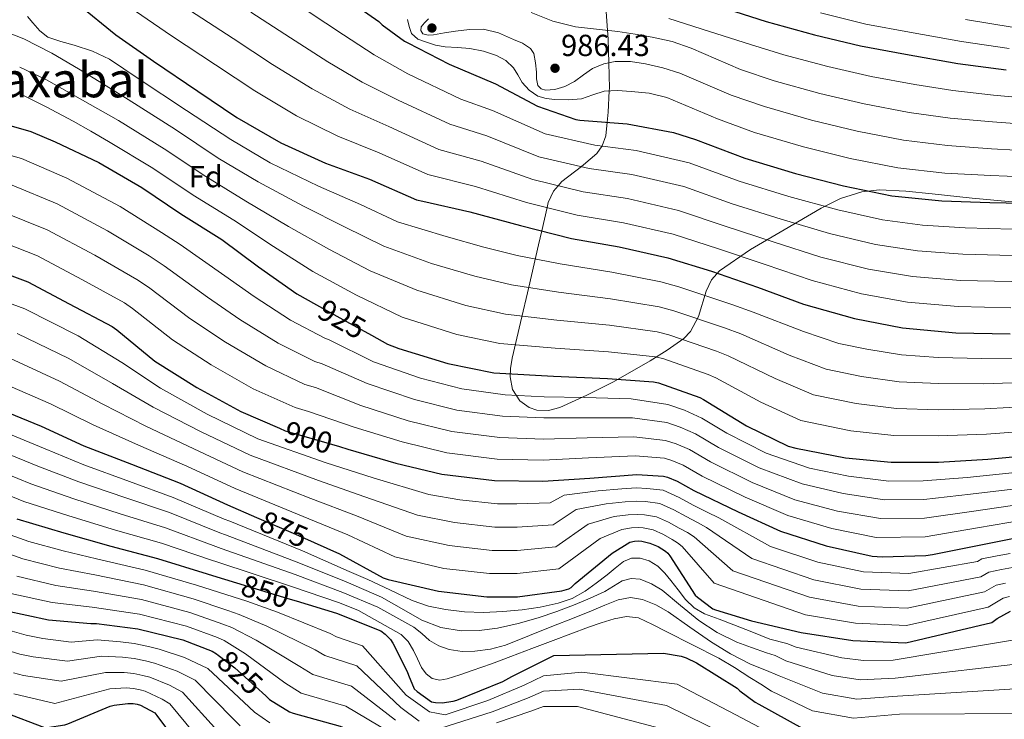
# Model space of a CAD drawing. Extents: x 634528 to 641430, y 743835 to 748599.
# Drawn here: x 637506 to 637829, y 747590 to 747820 of the extents above; entities that cross this region are included whole.
import ezdxf
from ezdxf.enums import TextEntityAlignment as Align

# ---------------------------------------------------------------- set-up
doc = ezdxf.new("R2010")
doc.units = 0
doc.header["$MEASUREMENT"] = 0
doc.linetypes.add('DGN Style 3', pattern=[111.002696, 79.28764, -31.715056])
doc.linetypes.add('DGN Style 5', pattern=[55.501348, 23.786292, -31.715056])
for name, color, linetype in [('Nivel 22', 7, 'Continuous'), ('Nivel 35', 7, 'Continuous'), ('Nivel 37', 7, 'Continuous'), ('Nivel 4', 7, 'Continuous'), ('Nivel 41', 7, 'Continuous'), ('Nivel 45', 7, 'Continuous'), ('Nivel 5', 7, 'Continuous'), ('Nivel 59', 7, 'Continuous'), ('Nivel 7', 7, 'Continuous')]:
    doc.layers.add(name, color=color, linetype=linetype)
doc.styles.add('Style-arial', font='arial.shx', dxfattribs={"bigfont": 'arialbig.shx'})
doc.styles.add('Style-ariali', font='ariali.shx', dxfattribs={"bigfont": 'arialibig.shx'})
doc.styles.add('Style-times', font='times.shx', dxfattribs={"bigfont": 'timesbig.shx'})

# ---------------------------------------------------------------- blocks, each defined once
blk = doc.blocks.new('5PATER_3')
at = {"layer": 'Nivel 7', "linetype": 'Continuous', "lineweight": 0}
h = blk.add_hatch(color=53, dxfattribs=at)
edge = h.paths.add_edge_path()
edge.add_ellipse((0, 0), major_axis=(-1.07, -1.13), ratio=0.999427, start_angle=0, end_angle=360)

msp = doc.modelspace()

# ---------------------------------------------------------------- linework, layer by layer
at = {"layer": 'Nivel 22', "color": 30, "linetype": 'DGN Style 5', "lineweight": 30, "flags": 128}
for points, elevation in [([(637603.119, 747726.077), (637611.734, 747721.257), (637621.141, 747716.124)], 925), ([(637590.974, 747685.529), (637592.79, 747684.745), (637598.198, 747683.177), (637610.638, 747679.518)], 900), ([(637583.448, 747656.218), (637596.182, 747650.729), (637602.318, 747647.987)], 875), ([(637576.822, 747634.786), (637593.718, 747629.641), (637596.49, 747628.789)], 850), ([(637570.848, 747611.016), (637576.31, 747606.825), (637586.448, 747597.568)], 825)]:
    msp.add_lwpolyline(points, dxfattribs=dict(at, elevation=elevation))
at = {"layer": 'Nivel 35', "color": 92, "linetype": 'DGN Style 3', "lineweight": 0}
for points in [[(637698.217, 747823.871, 995.2), (637698.751, 747816.302, 990), (637698.955, 747813.418, 988.655), (637699.136, 747805.632, 985), (637699.33, 747797.31, 980.495), (637699.29, 747796.376, 980), (637698.99, 747789.398, 976.653), (637698.623, 747786.101, 975), (637698.123, 747781.61, 972.155), (637696.984, 747778.302, 970.004), (637695.18, 747775.82, 968.4), (637690.861, 747772.055, 965.45), (637690.161, 747771.522, 965), (637683.753, 747766.642, 960.987), (637682.501, 747765.243, 960), (637680.937, 747763.496, 958.657), (637679.243, 747759.722, 956.075), (637678.862, 747758.053, 955), (637677.115, 747750.407, 950), (637676.073, 747745.847, 942.948), (637672.907, 747731.946, 936.445), (637670.155, 747720.257, 930.422), (637667.403, 747708.586, 924.477)], [(637667.403, 747708.586, 924.477), (637666.829, 747705.196, 923.345), (637666.743, 747702.438, 922.912), (637667.536, 747698.28, 922.821), (637669.899, 747694.506, 923.261), (637672.946, 747692.326, 923.818), (637675.476, 747691.515, 924.251), (637679.371, 747691.414, 924.925), (637683.019, 747692.394, 925.629), (637691.904, 747696.373, 927.532), (637700.683, 747700.842, 929.533), (637712.71, 747707.658, 933.137), (637718.381, 747711.24, 935.531), (637723.787, 747715.05, 938.429), (637726.032, 747717.308, 940.037), (637728.576, 747722.291, 942.935), (637731.157, 747730.59, 947.373), (637732.88, 747734.332, 949.578), (637735.499, 747737.322, 951.741), (637745.657, 747744.332, 958.106), (637756.747, 747750.762, 964.349), (637768.868, 747757.897, 970.258), (637775.251, 747761.01, 972.513), (637782.283, 747763.178, 974.141), (637788.052, 747763.834, 974.955), (637796.723, 747763.438, 975.64), (637805.387, 747762.538, 975.869), (637818.539, 747761.176, 975.872), (637831.691, 747759.914, 975.869)]]:
    msp.add_polyline3d(points, dxfattribs=at)
at = {"layer": 'Nivel 4', "color": 30, "linetype": 'Continuous', "lineweight": 30, "flags": 128}
for points, elevation in [([(637610.614, 747828.361), (637623.606, 747819.145)], 975), ([(637524.854, 747824.873), (637537.238, 747814.793), (637549.526, 747806.121), (637564.15, 747796.329), (637576.982, 747787.689), (637591.414, 747779.305), (637606.07, 747772.681), (637620.566, 747767.401), (637636.022, 747760.617), (637638.006, 747760.137), (637653.462, 747756.649), (637670.134, 747752.169), (637686.87, 747747.945), (637702.518, 747745.161), (637718.518, 747741.545), (637732.886, 747737.129), (637747.99, 747731.881), (637763.126, 747726.345), (637779.926, 747721.577), (637795.638, 747718.505), (637813.11, 747716.905), (637831.062, 747716.521)], 950), ([(637735.446, 747824.169), (637750.838, 747819.241), (637766.742, 747814.857), (637781.846, 747811.177), (637796.598, 747808.457), (637813.782, 747805.449), (637829.718, 747803.273)], 1000), ([(637623.606, 747819.145), (637624.694, 747818.121), (637632.054, 747812.777), (637633.174, 747812.233), (637646.678, 747805.193), (637661.91, 747798.729), (637675.766, 747791.401), (637688.31, 747786.985), (637689.622, 747786.825), (637705.142, 747785.577), (637720.374, 747782.761), (637727.638, 747780.425), (637743.798, 747774.281), (637760.47, 747769.225), (637776.214, 747765.225), (637792.182, 747761.929), (637808.598, 747760.297), (637824.31, 747759.753), (637840.502, 747759.369)], 975), ([(637494.742, 747787.177), (637509.302, 747783.017), (637517.27, 747779.625), (637531.606, 747772.905), (637545.718, 747764.681), (637558.518, 747756.041), (637572.054, 747747.561), (637584.118, 747738.601), (637596.694, 747729.673), (637603.119, 747726.077)], 925), ([(637493.814, 747739.049), (637508.246, 747733.609), (637521.878, 747726.441), (637535.99, 747719.017), (637537.494, 747717.897), (637550.038, 747707.593), (637563.83, 747698.889), (637578.262, 747691.017), (637590.974, 747685.529)], 900), ([(637621.141, 747716.124), (637626.454, 747713.225), (637630.198, 747711.753), (637646.262, 747706.793), (637661.43, 747703.785), (637663.382, 747703.689), (637680.982, 747702.633), (637698.71, 747701.929), (637713.846, 747700.809), (637715.51, 747700.457), (637729.046, 747695.625), (637730.23, 747694.953), (637744.438, 747686.377), (637758.102, 747679.657), (637760.598, 747678.953), (637776.95, 747675.785), (637791.958, 747674.345), (637807.446, 747674.409), (637823.702, 747675.369), (637840.118, 747676.905)], 925), ([(637497.366, 747692.425), (637512.694, 747686.185), (637526.678, 747679.785), (637542.294, 747673.769), (637558.326, 747667.465), (637573.91, 747660.329), (637583.448, 747656.218)], 875), ([(637610.638, 747679.518), (637613.43, 747678.697), (637629.206, 747674.089), (637644.246, 747670.505), (637661.654, 747668.393), (637677.462, 747668.137), (637692.918, 747669.161), (637708.31, 747670.313), (637717.078, 747669.769), (637718.486, 747669.417), (637721.558, 747668.201), (637727.126, 747665.033), (637741.654, 747658.089), (637755.542, 747651.689), (637770.582, 747646.857), (637785.686, 747643.529), (637788.95, 747643.241), (637803.35, 747643.753), (637805.494, 747644.105), (637821.334, 747647.273), (637836.726, 747650.281)], 900), ([(637504.63, 747655.753), (637520.118, 747651.209), (637535.574, 747646.761), (637550.902, 747642.793), (637567.222, 747637.737), (637568.918, 747637.193), (637576.822, 747634.786)], 850), ([(637602.318, 747647.987), (637610.646, 747644.265), (637625.078, 747636.393), (637626.71, 747635.817), (637643.254, 747631.977), (637659.03, 747630.121), (637669.142, 747630.185), (637683.67, 747632.073), (637686.006, 747632.809), (637686.742, 747633.225), (637688.15, 747634.537), (637700.246, 747644.521), (637706.07, 747648.105), (637707.638, 747648.489), (637709.014, 747648.553), (637710.006, 747648.457), (637712.662, 747647.785), (637715.35, 747646.633), (637717.75, 747645.193), (637718.518, 747644.457), (637719.19, 747643.593), (637727.574, 747630.665), (637728.278, 747629.993), (637733.366, 747626.249), (637734.23, 747625.865), (637746.038, 747622.313), (637762.39, 747618.441), (637779.35, 747615.817), (637796.694, 747615.017), (637824.982, 747621.705), (637826.71, 747622.985), (637831.126, 747625.417)], 875), ([(637596.49, 747628.789), (637609.654, 747624.745), (637624.278, 747618.921), (637625.686, 747617.897), (637627.382, 747616.073), (637628.15, 747614.953), (637632.95, 747605.641), (637633.302, 747604.425), (637635.254, 747599.881), (637636.214, 747598.985), (637640.854, 747595.657), (637642.166, 747595.401), (637644.438, 747595.369), (637648.054, 747595.881), (637649.174, 747596.201), (637664.374, 747602.313), (637667.254, 747603.913), (637681.046, 747610.889), (637717.174, 747611.625), (637722.966, 747610.601), (637724.598, 747610.057), (637727.926, 747608.457), (637741.302, 747600.169), (637742.166, 747599.305), (637747.286, 747595.529), (637748.47, 747594.889), (637762.902, 747586.889)], 850), ([(637500.79, 747625.609), (637515.126, 747622.569), (637528.982, 747621.385), (637530.806, 747621.385), (637544.406, 747619.657), (637559.254, 747615.977), (637568.886, 747612.265), (637570.262, 747611.465), (637570.848, 747611.016)], 825), ([(637586.448, 747597.568), (637587.734, 747596.393), (637594.23, 747592.329), (637595.478, 747591.945), (637610.934, 747587.657), (637625.622, 747581.417), (637626.678, 747580.233), (637629.974, 747577.385), (637631.606, 747576.521), (637639.734, 747573.865), (637640.79, 747573.865), (637648.886, 747575.017), (637650.39, 747575.529), (637665.174, 747581.353), (637675.67, 747583.977), (637677.686, 747583.977), (637687.414, 747582.761), (637689.526, 747582.217), (637729.142, 747564.745), (637744.47, 747560.009), (637789.91, 747549.929), (637790.87, 747549.929), (637806.614, 747550.761), (637830.806, 747546.121)], 825), ([(637500.502, 747592.265), (637513.782, 747587.241), (637514.646, 747587.241), (637520.406, 747588.073), (637521.43, 747588.425), (637535.318, 747594.249), (637536.662, 747594.601), (637541.174, 747595.145), (637542.902, 747595.113), (637544.214, 747594.857), (637545.27, 747594.505), (637549.974, 747591.977), (637550.71, 747591.177), (637560.246, 747578.377), (637562.075, 747576.488)], 800)]:
    msp.add_lwpolyline(points, dxfattribs=dict(at, elevation=elevation))
at = {"layer": 'Nivel 5', "color": 30, "linetype": 'Continuous', "lineweight": 0, "flags": 128}
for points, elevation in [([(637508.226, 747820.827), (637509.925, 747818.737), (637512.199, 747816.18), (637514.853, 747814.065), (637519.134, 747812.583), (637523.493, 747811.409), (637529.508, 747809.467), (637535.173, 747806.833), (637539.851, 747803.654), (637544.529, 747800.475), (637560.47, 747789.995), (637574.955, 747780.392), (637587.871, 747772.807), (637603.795, 747765.095), (637617.568, 747759.076), (637629.711, 747753.383), (637645.7, 747748.497), (637658.075, 747745.051), (637669.072, 747742.321), (637683.195, 747739.513), (637700.095, 747736.81), (637716.28, 747733.692), (637722.186, 747732.015), (637739.93, 747726.114), (637746.557, 747723.72), (637763.102, 747717.298), (637774.713, 747713.434), (637783.875, 747711.53), (637795.344, 747709.632), (637807.304, 747708.834), (637821.748, 747708.459), (637837.152, 747708.598)], 945), ([(637543.625, 747822.639), (637555.452, 747814.518), (637569.94, 747804.976), (637582.838, 747796.386), (637596.571, 747788.182), (637610.083, 747781.56), (637623.713, 747776.041), (637639.655, 747768.895), (637655.339, 747764.966), (637672.158, 747759.7), (637688.804, 747755.61), (637703.927, 747753.081), (637720.28, 747749.341), (637735.161, 747744.531), (637750.577, 747739.327), (637765.954, 747734.078), (637782.225, 747729.679), (637797.29, 747726.957), (637813.899, 747725.525), (637831.246, 747725.131)], 955), ([(637561.378, 747822.915), (637575.73, 747813.623), (637588.693, 747805.082), (637601.728, 747797.059), (637614.096, 747790.439), (637626.86, 747784.681), (637643.288, 747777.173), (637657.216, 747773.283), (637674.181, 747767.23), (637690.739, 747763.275), (637705.336, 747761.001), (637722.042, 747757.137)], 960), ([(637581.519, 747822.27), (637594.549, 747813.779), (637606.885, 747805.936), (637618.109, 747799.317), (637630.008, 747793.322), (637646.922, 747785.45), (637659.093, 747781.6), (637676.205, 747774.761), (637692.673, 747770.939), (637706.745, 747768.92), (637723.803, 747764.933), (637739.711, 747759.336), (637755.751, 747754.218), (637771.611, 747749.543), (637786.824, 747745.882), (637800.595, 747743.86), (637815.478, 747742.764), (637831.615, 747742.351)], 965), ([(637600.404, 747822.475), (637612.042, 747814.813), (637622.122, 747808.196), (637633.155, 747801.962), (637650.555, 747793.728), (637660.97, 747789.917), (637678.228, 747782.291), (637694.608, 747778.604), (637708.154, 747776.84), (637725.565, 747772.729), (637741.986, 747766.738), (637758.338, 747761.663), (637774.439, 747757.275), (637789.124, 747753.984), (637802.248, 747752.312), (637816.268, 747751.384), (637831.799, 747750.961)], 970), ([(637841.111, 747785.041), (637825.225, 747786.183), (637811.299, 747787.46), (637797.836, 747789.32), (637783.056, 747792.158), (637768.461, 747795.574), (637753.482, 747799.752), (637742.375, 747803.399), (637734.3, 747806.931), (637726.224, 747810.463), (637719.934, 747812.577), (637713.424, 747814.015), (637707.769, 747815.046), (637702.096, 747815.935), (637695.14, 747816.698), (637688.176, 747817.471), (637680.779, 747819.256), (637673.68, 747822.143)], 990), ([(637830.677, 747810.297), (637815.039, 747812.629), (637797.929, 747815.678), (637783.587, 747818.324), (637768.709, 747821.994)], 1005), ([(637840.705, 747767.926), (637824.615, 747768.563), (637809.498, 747769.351), (637794.067, 747771.059), (637778.495, 747774.203), (637763.134, 747778.008), (637747.026, 747782.771), (637734.885, 747787.164), (637726.57, 747790.718), (637718.256, 747794.271), (637712.464, 747795.668), (637706.448, 747796.191), (637702.043, 747796.472), (637697.648, 747796.319), (637693.916, 747795.101), (637690.192, 747793.791), (637685.803, 747793.455), (637681.392, 747793.567), (637678.569, 747793.857), (637675.792, 747794.687), (637672.959, 747796.645), (637670.672, 747799.199), (637669.315, 747801.621), (637667.888, 747803.999), (637665.294, 747806.329), (637662.256, 747808.031), (637657.951, 747809.494), (637653.552, 747810.367), (637649.455, 747810.602), (637645.36, 747810.847), (637642.266, 747811.467), (637639.216, 747812.383), (637636.452, 747813.408), (637634.384, 747815.295), (637633.571, 747817.549), (637633.008, 747819.839)], 980), ([(637840.908, 747776.484), (637824.92, 747777.373), (637810.398, 747778.406), (637795.951, 747780.19), (637780.776, 747783.18), (637765.797, 747786.791), (637750.254, 747791.262), (637739.402, 747795.001), (637730.925, 747798.588), (637722.448, 747802.175), (637716.903, 747803.991), (637711.184, 747805.311), (637706.251, 747806.036), (637701.296, 747806.047), (637697.483, 747805.314), (637693.808, 747803.775), (637690.844, 747801.652), (637687.92, 747799.455), (637684.702, 747797.884), (637681.424, 747796.799), (637678.368, 747796.589), (637676.92, 747797.072), (637675.856, 747798.143), (637675.395, 747800.365), (637675.408, 747802.591), (637675.109, 747805.657), (637674.48, 747808.703), (637673.406, 747810.369), (637670.799, 747812.026), (637667.824, 747813.311), (637662.952, 747815.508), (637657.936, 747816.671), (637653.337, 747816.552), (637648.752, 747816.031), (637645.182, 747815.419), (637641.616, 747814.783), (637639.841, 747814.661), (637638.064, 747815.167), (637637.35, 747816.257), (637637.456, 747817.471), (637638.644, 747818.714), (637639.952, 747820.031)], 985), ([(637841.314, 747793.599), (637825.53, 747794.993), (637812.199, 747796.515), (637799.72, 747798.451), (637785.337, 747801.135), (637771.124, 747804.357), (637756.71, 747808.243), (637745.704, 747811.688), (637732.268, 747815.956), (637718.832, 747820.223)], 995), ([(637831.636, 747817.321), (637816.296, 747819.808)], 1010), ([(637498.753, 747816.665), (637507.013, 747813.521), (637516.14, 747808.808), (637524.965, 747803.665), (637533.132, 747798.624), (637541.298, 747793.582), (637556.782, 747783.666), (637570.846, 747774.304), (637583.917, 747766.496), (637598.876, 747758.471), (637612.349, 747751.725), (637625.217, 747745.351), (637640.889, 747739.679), (637655.122, 747735.487), (637667.162, 747732.687), (637682.642, 747730.293), (637699.749, 747728.09), (637715.671, 747725.471), (637720.517, 747724.126), (637737.209, 747718.492), (637742.475, 747716.528), (637758.436, 747709.568), (637770.56, 747704.99), (637782.144, 747702.594), (637794.497, 747700.81), (637807.339, 747700.228), (637822.236, 747700.186), (637837.894, 747700.675)], 940), ([(637505.609, 747804.207), (637514.437, 747800.049), (637526.252, 747793.37), (637538.068, 747786.69), (637553.094, 747777.338), (637566.736, 747768.217), (637579.962, 747760.184), (637593.956, 747751.848), (637607.131, 747744.375), (637620.722, 747737.32), (637636.077, 747730.861), (637652.168, 747725.922), (637665.251, 747723.053), (637682.088, 747721.073), (637699.402, 747719.369), (637715.063, 747717.251), (637718.848, 747716.236), (637734.488, 747710.869), (637738.394, 747709.337), (637753.77, 747701.837), (637766.408, 747696.545), (637780.412, 747693.657), (637793.651, 747691.989), (637807.375, 747691.621), (637822.725, 747691.914), (637838.635, 747692.751)], 935), ([(637505.381, 747795.633), (637514.348, 747791.204), (637523.141, 747786.481), (637528.989, 747783.139), (637534.837, 747779.797), (637549.406, 747771.009), (637562.627, 747762.129), (637576.008, 747753.873), (637589.037, 747745.224), (637601.912, 747737.024), (637616.228, 747729.288), (637631.266, 747722.043), (637649.215, 747716.358), (637663.341, 747713.419), (637681.535, 747711.853), (637699.056, 747710.649), (637714.454, 747709.03), (637717.179, 747708.347), (637731.767, 747703.247), (637734.312, 747702.145), (637749.104, 747694.107), (637762.255, 747688.101), (637778.681, 747684.721), (637792.804, 747683.167), (637807.41, 747683.015), (637823.213, 747683.641), (637839.377, 747684.828)], 930), ([(637486.551, 747779.796), (637506.195, 747774.226), (637521.123, 747767.77), (637538.664, 747758.365), (637552.212, 747749.852), (637558.34, 747745.89), (637573.024, 747735.576), (637582.698, 747728.787), (637594.634, 747721.032), (637605.896, 747715.102), (637607.309, 747714.602), (637621.872, 747707.399), (637637.344, 747701.952), (637650.924, 747698.531), (637665.065, 747696.508), (637677.912, 747695.876), (637691.164, 747695.629), (637706.449, 747695.175), (637718.541, 747693.349), (637723.99, 747691.435), (637729.734, 747688.855), (637737.898, 747683.966), (637750.836, 747677.299), (637765.101, 747672.432), (637777.947, 747669.782), (637791.118, 747668.183), (637802.479, 747668.261), (637816.913, 747669.377), (637832.687, 747670.948)], 920), ([(637503.1, 747765.432), (637517.904, 747759.23), (637534.468, 747750.384), (637548.156, 747742.143), (637553.128, 747738.892), (637567.278, 747728.58), (637577.981, 747721.312), (637590.541, 747713.528), (637602.619, 747707.513), (637605.031, 747706.746), (637619.761, 747700.223), (637635.31, 747694.986), (637649.255, 747691.524), (637664.212, 747689.479), (637677.799, 747688.941), (637691.603, 747689.012), (637706.914, 747688.96), (637718.175, 747687.454), (637722.614, 747685.93), (637727.69, 747683.692), (637735.205, 747679.233), (637748.54, 747672.497), (637762.711, 747667.246), (637776.106, 747664.051), (637789.76, 747662.02), (637802.697, 747662.134), (637818.018, 747663.851), (637833.697, 747665.781)], 915), ([(637500.004, 747756.637), (637514.684, 747750.689), (637530.271, 747742.403), (637544.101, 747734.435), (637547.917, 747731.893), (637561.531, 747721.585), (637573.264, 747713.838), (637586.448, 747706.025), (637599.343, 747699.923), (637602.754, 747698.889), (637617.651, 747693.048), (637633.275, 747688.021), (637647.585, 747684.518), (637663.36, 747682.451), (637677.687, 747682.007), (637692.041, 747682.395), (637707.38, 747682.744), (637717.81, 747681.559), (637721.238, 747680.426), (637725.646, 747678.528), (637732.512, 747674.499), (637746.245, 747667.694), (637760.322, 747662.061), (637774.264, 747658.319), (637788.402, 747655.856), (637802.914, 747656.007), (637819.124, 747658.325), (637834.706, 747660.615)], 910), ([(637722.042, 747757.137), (637737.436, 747751.933), (637753.164, 747746.772), (637768.782, 747741.81), (637784.525, 747737.781), (637798.943, 747735.409), (637814.689, 747734.145), (637831.43, 747733.741), (637846.71, 747733.637), (637863.722, 747733.131), (637880.425, 747730.742), (637884.872, 747729.72), (637900.167, 747724.741), (637907.06, 747721.34), (637916.088, 747714.999), (637920.132, 747711.113), (637932.208, 747699.787), (637943.583, 747689.294), (637948.204, 747686.267)], 960), ([(637496.909, 747747.843), (637511.465, 747742.149), (637526.075, 747734.422), (637540.045, 747726.726), (637542.705, 747724.895), (637555.785, 747714.589), (637568.547, 747706.363), (637582.355, 747698.521), (637596.066, 747692.334), (637600.476, 747691.033), (637615.54, 747685.872), (637631.241, 747681.055), (637645.916, 747677.511), (637662.507, 747675.422), (637677.574, 747675.072), (637692.48, 747675.778), (637707.845, 747676.529), (637717.444, 747675.664), (637719.862, 747674.921), (637723.602, 747673.365), (637729.819, 747669.766), (637743.949, 747662.892), (637757.932, 747656.875), (637772.423, 747652.588), (637787.044, 747649.693), (637803.132, 747649.88), (637820.229, 747652.799), (637835.716, 747655.448)], 905), ([(637489.72, 747731.277), (637507.286, 747724.733), (637524.788, 747715.893), (637539.184, 747707.11), (637551.892, 747698.681), (637567.243, 747690.142), (637583.871, 747682.082), (637606.293, 747674.187), (637621.792, 747669.206), (637640.015, 747663.777), (637650.234, 747662.049), (637662.629, 747660.715), (637668.949, 747660.658), (637679.91, 747661.004)], 895), ([(637504.806, 747716.656), (637521.764, 747708.466), (637536.057, 747700.279), (637549.492, 747692.453), (637565.014, 747684.473), (637581.381, 747676.644), (637603.765, 747668.323), (637619.005, 747662.971), (637636.281, 747656.931), (637648.489, 747654.531), (637661.729, 747653.066), (637668.997, 747653.04), (637680.85, 747653.771), (637688.448, 747658.815), (637698.29, 747660.747), (637704.496, 747661.318), (637708.407, 747661.595)], 890), ([(637502.326, 747708.579), (637518.741, 747701.039), (637532.931, 747693.447)], 885), ([(637499.846, 747700.502), (637515.717, 747693.612), (637529.804, 747686.616), (637544.693, 747679.997), (637560.555, 747673.134), (637576.4, 747665.767), (637598.71, 747656.594), (637613.432, 747650.5), (637628.812, 747643.239), (637644.999, 747639.495), (637659.93, 747637.769)], 880), ([(637532.931, 747693.447), (637547.093, 747686.225), (637562.784, 747678.803), (637578.89, 747671.205), (637601.238, 747662.458), (637616.219, 747656.735), (637632.546, 747650.085), (637646.744, 747647.013), (637660.83, 747645.418), (637669.046, 747645.421), (637681.79, 747646.539), (637692.381, 747654.05), (637700.884, 747656.533), (637705.544, 747657.042), (637708.61, 747657.248), (637710.843, 747657.105), (637714.86, 747656.471), (637718.809, 747654.705), (637722.286, 747652.753), (637725.009, 747651.231), (637727.228, 747649.845), (637739.952, 747638.692), (637765.123, 747629.982), (637781.092, 747627.076), (637797.221, 747626.435), (637822.607, 747631.749), (637826.4, 747633.998), (637829.475, 747634.67)], 885), ([(637495.611, 747686.387), (637513.945, 747678.788), (637526.677, 747673.565), (637541.706, 747668.07), (637556.088, 747662.827), (637572.792, 747655.716), (637574.619, 747654.966), (637598.476, 747645.266), (637613.877, 747638.491), (637620.011, 747635.805), (637627.266, 747632.398), (637634.522, 747628.99), (637639.896, 747627.133), (637645.53, 747626.014), (637651.769, 747625.237), (637658.01, 747625.022), (637664.362, 747625.308), (637670.714, 747625.918), (637676.634, 747626.789), (637682.49, 747628.094), (637687.099, 747629.648), (637691.354, 747631.966), (637695.012, 747634.634), (637698.586, 747637.374), (637701.274, 747639.566), (637704.026, 747641.758), (637706.646, 747642.804), (637709.434, 747642.814), (637712.468, 747641.981), (637715.258, 747640.254), (637717.546, 747637.955), (637719.578, 747635.55), (637721.946, 747632.4), (637724.378, 747629.278), (637727.245, 747626.555), (637730.618, 747624.574), (637735.438, 747622.777), (637740.25, 747620.99), (637746.156, 747618.604), (637752.062, 747616.219), (637757.641, 747614.78), (637760.657, 747613.659), (637775.756, 747610.079), (637782.809, 747609.263), (637792.605, 747609.318), (637838.91, 747617.147)], 870), ([(637493.85, 747680.353), (637511.616, 747673.029), (637525.037, 747667.976), (637540.173, 747662.743), (637554.792, 747657.818), (637571.399, 747651.221), (637573.194, 747650.523), (637597.287, 747641.36), (637612.821, 747635.054), (637624.488, 747630.057), (637631.089, 747626.276), (637637.69, 747622.494), (637643.948, 747620.029), (637650.618, 747619.006), (637656.612, 747619.037), (637662.586, 747619.87), (637669.342, 747621.333), (637675.994, 747623.198), (637682.096, 747625.332), (637688.122, 747627.646), (637693.003, 747629.73), (637697.818, 747631.934), (637700.664, 747633.642), (637703.514, 747635.39), (637706.463, 747636.185), (637709.466, 747635.902), (637713.193, 747634.428), (637716.698, 747632.318), (637722.726, 747627.247), (637728.762, 747622.334), (637734.8, 747618.436), (637741.21, 747615.294), (637746.065, 747613.516), (637750.92, 747611.739), (637753.772, 747610.911), (637757.314, 747609.127), (637772.543, 747604.281), (637781.736, 747602.917), (637793.283, 747603.399), (637838.436, 747608.687)], 865), ([(637492.088, 747674.318), (637509.288, 747667.271), (637523.398, 747662.387), (637538.64, 747657.415), (637553.495, 747652.81), (637570.007, 747646.727), (637571.768, 747646.079), (637596.097, 747637.453), (637611.766, 747631.618), (637623.326, 747626.779), (637629.212, 747623.5), (637635.098, 747620.222), (637637.683, 747618.09), (637640.218, 747615.806), (637643.351, 747614.017), (637646.746, 747612.83), (637650.956, 747612.211), (637655.162, 747612.318), (637660.239, 747612.938), (637665.178, 747614.238), (637673.107, 747617.424), (637681.018, 747620.606), (637687.242, 747623.07), (637693.466, 747625.534), (637697.868, 747627.355), (637702.266, 747629.182), (637706.243, 747629.919), (637710.266, 747629.278), (637714.579, 747627.503), (637718.65, 747625.182), (637725.739, 747620.125), (637732.858, 747615.198), (637739.18, 747611.38), (637745.754, 747608.062), (637750.426, 747606.104), (637755.099, 747604.146), (637769.329, 747598.484), (637780.664, 747596.572), (637793.962, 747597.479), (637837.962, 747600.226)], 860), ([(637490.327, 747668.284), (637506.959, 747661.512), (637521.758, 747656.798), (637537.107, 747652.088), (637552.199, 747647.801), (637568.614, 747642.232), (637570.343, 747641.636), (637594.908, 747633.547), (637610.71, 747628.181), (637616.954, 747625.63), (637623.946, 747621.678), (637630.938, 747617.726), (637633.258, 747615.422), (637635.002, 747612.51), (637636.29, 747609.724), (637637.594, 747606.91), (637639.118, 747604.837), (637641.178, 747603.294), (637643.629, 747602.759), (637646.074, 747603.166), (637650.178, 747604.509), (637654.266, 747605.918), (637660.613, 747608.177), (637666.938, 747610.494), (637673.883, 747613.148), (637680.826, 747615.806), (637686.633, 747618.017), (637692.442, 747620.222), (637696.653, 747621.643), (637700.922, 747622.878), (637704.955, 747623.722), (637708.89, 747623.198), (637713.458, 747621.021), (637717.978, 747618.75), (637726.655, 747614.42), (637735.258, 747609.95), (637740.451, 747606.906), (637745.53, 747603.678), (637749.046, 747601.41), (637752.561, 747599.142), (637766.116, 747592.686), (637779.591, 747590.226), (637794.64, 747591.56), (637837.488, 747591.766)], 855), ([(637679.91, 747661.004), (637684.516, 747663.579), (637695.697, 747664.961), (637703.449, 747665.595), (637708.205, 747665.943), (637711.68, 747665.754), (637717.057, 747665.156), (637722.268, 747662.777), (637726.823, 747660.314), (637731.5, 747658.004), (637735.265, 747656.096), (637752.329, 747646.719), (637767.856, 747641.523), (637782.834, 747638.335), (637797.748, 747637.854), (637820.232, 747641.793), (637821.675, 747642.579), (637826.768, 747643.603), (637830.959, 747644.413)], 895), ([(637708.407, 747661.595), (637711.261, 747661.43), (637715.958, 747660.813), (637720.539, 747658.741), (637724.555, 747656.534), (637728.255, 747654.617), (637731.246, 747652.97), (637746.14, 747642.706), (637766.489, 747635.753), (637781.963, 747632.706), (637797.484, 747632.145), (637821.42, 747636.771), (637824.038, 747638.288), (637828.121, 747639.137), (637831.737, 747639.824)], 890), ([(637494.984, 747653.144), (637508.644, 747648.321), (637519.935, 747645.247), (637530.802, 747642.679), (637546.848, 747638.879), (637563.716, 747633.978), (637575.767, 747630.12), (637580.267, 747628.673), (637590.299, 747625.059), (637607.599, 747618.147), (637609.679, 747617.023), (637618.244, 747614.008), (637632.608, 747597.862), (637640.264, 747592.351), (637642.526, 747591.911), (637645.446, 747591.344), (637659.384, 747596.051), (637671.375, 747601.159), (637677.686, 747604.147), (637690.247, 747605.425), (637721.593, 747601.414), (637740.9, 747591.406), (637752.299, 747585.347)], 845), ([(637659.93, 747637.769), (637669.094, 747637.803), (637682.73, 747639.306), (637696.313, 747649.286), (637703.477, 747652.319), (637706.591, 747652.765), (637708.812, 747652.9), (637710.424, 747652.781), (637713.761, 747652.128), (637717.08, 747650.669), (637720.018, 747648.973), (637721.764, 747647.844), (637723.209, 747646.719), (637733.763, 747634.679), (637763.756, 747624.212), (637780.221, 747621.447), (637796.957, 747620.726), (637823.795, 747626.727), (637828.763, 747629.707), (637830.828, 747630.204)], 880), ([(637492.803, 747647.516), (637506.681, 747642.643), (637518.733, 747639.577), (637530.347, 747637.356), (637546.238, 747634.073), (637562.6, 747629.478), (637574.047, 747625.656), (637577.766, 747624.371), (637586.802, 747620.5), (637602.633, 747612.709), (637605.817, 747610.85), (637616.417, 747607.42), (637630.862, 747593.751), (637636.868, 747589.321)], 840), ([(637504.717, 747636.965), (637517.53, 747633.908), (637529.892, 747632.032), (637545.627, 747629.268), (637561.485, 747624.977), (637572.326, 747621.193), (637575.264, 747620.069), (637583.304, 747615.942), (637597.666, 747607.27), (637601.954, 747604.676), (637614.589, 747600.833), (637629.115, 747589.639)], 835), ([(637502.754, 747631.287), (637516.328, 747628.238), (637529.437, 747626.709), (637545.017, 747624.462), (637560.369, 747620.477), (637570.606, 747616.729), (637572.763, 747615.767), (637579.807, 747611.383), (637592.7, 747601.832), (637598.092, 747598.503), (637612.762, 747594.245), (637627.369, 747585.528)], 830), ([(637587.833, 747588.745), (637582.713, 747592.26), (637581.048, 747593.875), (637567.442, 747606.571), (637559.796, 747610.253), (637551.412, 747612.933), (637547.914, 747613.818), (637543.268, 747614.855), (637538.732, 747615.393), (637531.05, 747616.028), (637522.55, 747615.197), (637513.25, 747616.419), (637507.763, 747617.522), (637491.576, 747622.135)], 820), ([(637578.08, 747587.773), (637575.848, 747590), (637563.259, 747602.722), (637557.34, 747605.684), (637549.877, 747608.326), (637546.989, 747609.078), (637543.176, 747609.919), (637539.343, 747610.331), (637532.453, 747610.671), (637521.364, 747608.976), (637510.063, 747610.38), (637505.66, 747611.36), (637489.511, 747616.187)], 815), ([(637570.647, 747586.126), (637559.076, 747598.874), (637554.885, 747601.115), (637548.341, 747603.719), (637546.064, 747604.337), (637543.085, 747604.984), (637539.953, 747605.269), (637533.856, 747605.315), (637519.288, 747602.458), (637506.876, 747604.342), (637503.556, 747605.197)], 810), ([(637565.447, 747582.251), (637554.893, 747595.025), (637552.429, 747596.546), (637546.806, 747599.112), (637545.139, 747599.597), (637542.993, 747600.048), (637540.564, 747600.207), (637535.259, 747599.958), (637517.213, 747595.051), (637503.689, 747598.303)], 805), ([(637644.018, 747586.974), (637660.832, 747592.376), (637672.449, 747596.863), (637677.686, 747599.105), (637689.539, 747599.759), (637718.118, 747594.471), (637737.961, 747584.741)], 840), ([(637662.279, 747588.702), (637673.522, 747592.568), (637677.686, 747594.062), (637688.83, 747594.093), (637715.802, 747586.948)], 835)]:
    msp.add_lwpolyline(points, dxfattribs=dict(at, elevation=elevation))
at = {"layer": 'Nivel 59', "color": 7, "linetype": 'Continuous', "lineweight": 0}
msp.add_polyline3d([(637698.217, 747823.871, 995.2), (637698.751, 747816.302, 990), (637698.955, 747813.418, 988.655), (637699.136, 747805.632, 985), (637699.33, 747797.31, 980.495), (637699.29, 747796.376, 980), (637698.99, 747789.398, 976.653), (637698.623, 747786.101, 975), (637698.123, 747781.61, 972.155), (637696.984, 747778.302, 970.004), (637695.18, 747775.82, 968.4), (637690.861, 747772.055, 965.45), (637690.161, 747771.522, 965), (637683.753, 747766.642, 960.987), (637682.501, 747765.243, 960), (637680.937, 747763.496, 958.657), (637679.243, 747759.722, 956.075), (637678.862, 747758.053, 955), (637677.115, 747750.407, 950), (637676.073, 747745.847, 942.948), (637672.907, 747731.946, 936.445), (637670.155, 747720.257, 930.422), (637667.403, 747708.586, 924.477), (637666.829, 747705.196, 923.345), (637666.743, 747702.438, 922.912), (637667.536, 747698.28, 922.821), (637669.899, 747694.506, 923.261), (637672.946, 747692.326, 923.818), (637675.476, 747691.515, 924.251), (637679.371, 747691.414, 924.925), (637683.019, 747692.394, 925.629), (637691.904, 747696.373, 927.532), (637700.683, 747700.842, 929.533), (637712.71, 747707.658, 933.137), (637718.381, 747711.24, 935.531), (637723.787, 747715.05, 938.429), (637726.032, 747717.308, 940.037), (637728.576, 747722.291, 942.935), (637731.157, 747730.59, 947.373), (637732.88, 747734.332, 949.578), (637735.499, 747737.322, 951.741), (637745.657, 747744.332, 958.106), (637756.747, 747750.762, 964.349), (637768.868, 747757.897, 970.258), (637775.251, 747761.01, 972.513), (637782.283, 747763.178, 974.141), (637788.052, 747763.834, 974.955), (637796.723, 747763.438, 975.64), (637805.387, 747762.538, 975.869), (637818.539, 747761.176, 975.872), (637831.691, 747759.914, 975.869)], dxfattribs=at)

# ---------------------------------------------------------------- block references
at = {"layer": 'Nivel 7', "color": 53, "linetype": 'Continuous', "lineweight": 0}
for p in [(637641.04, 747817.055, 987.36), (637681.488, 747803.839, 986.432)]:
    msp.add_blockref('5PATER_3', p, dxfattribs=at)

# ---------------------------------------------------------------- texts
at = {"layer": 'Nivel 37', "color": 92, "linetype": 'Continuous', "lineweight": 0, "style": 'Style-arial', "width": 0.999995}
msp.add_text('Fd', height=7, rotation=359.99984, dxfattribs=at).set_placement((637566.737, 747768.218, 935.001), align=Align.MIDDLE_CENTER)
at = {"layer": 'Nivel 41', "color": 7, "linetype": 'Continuous', "lineweight": 0, "style": 'Style-arial'}
msp.add_text('986.43', height=7, dxfattribs=at).set_placement((637683.474, 747807.839, 986.432))
at = {"layer": 'Nivel 41', "color": 7, "linetype": 'Continuous', "lineweight": 0, "style": 'Style-ariali'}
for s, rotation, p in [('925', 330.76974, (637611.468, 747721.407, 925)), ('900', 343.61046, (637600.451, 747682.516, 900)), ('875', 336.68229, (637592.405, 747652.358, 875)), ('850', 343.06366, (637586.319, 747631.894, 850)), ('825', 317.59876, (637577.994, 747605.287, 825))]:
    msp.add_text(s, height=7, rotation=rotation, dxfattribs=at).set_placement(p, align=Align.MIDDLE_CENTER)
at = {"layer": 'Nivel 45', "color": 7, "linetype": 'Continuous', "lineweight": 0, "style": 'Style-times'}
msp.add_text('Ataxabal', height=11.5, dxfattribs=at).set_placement((637515.801, 747800.036, 930.479), align=Align.MIDDLE_CENTER)

doc.saveas('drawing.dxf')
